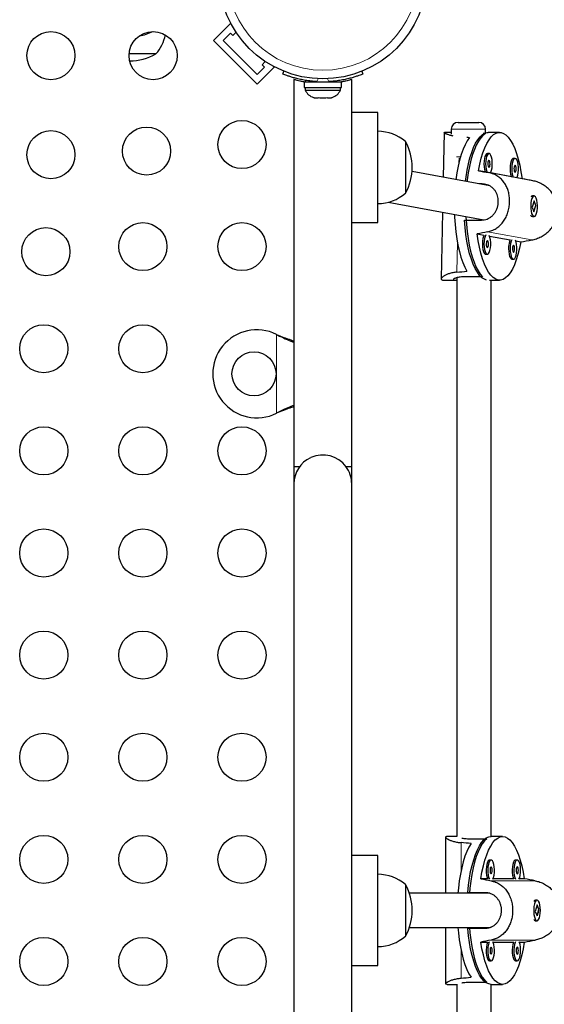
# Model space of a CAD drawing. Extents: x -64 to 344, y -9 to 415.
# Drawn here: x 148 to 158, y 168 to 185 of the extents above; entities that cross this region are included whole.
import ezdxf

# ---------------------------------------------------------------- set-up
doc = ezdxf.new("R2010")
doc.units = 0
doc.header["$LTSCALE"] = 0.125
doc.header["$MEASUREMENT"] = 0
doc.layers.add('CONTOUR', color=7, linetype='CONTINUOUS')

msp = doc.modelspace()

# ---------------------------------------------------------------- linework, layer by layer
at = {"layer": 'CONTOUR', "lineweight": 25}
for p, q in [((151.761, 185.035), (152.071, 185.345)), ((152.09, 185.326), (152.071, 185.345)), ((151.938, 185.035), (152.071, 185.168)), ((152.071, 185.168), (152.115, 185.124)), ((152.115, 185.124), (152.175, 185.184)), ((152.557, 184.24), (151.761, 185.035)), ((152.557, 184.417), (151.938, 185.035)), ((150.719, 184.791), (150.23, 184.791)), ((152.705, 184.654), (152.645, 184.594)), ((152.689, 184.549), (152.557, 184.417)), ((152.557, 184.24), (152.866, 184.549)), ((152.645, 184.594), (152.689, 184.549)), ((152.866, 184.549), (152.847, 184.568)), ((153.023, 184.426), (153.043, 184.476)), ((154.457, 184.476), (154.477, 184.426)), ((153.225, 184.326), (153.225, 177.291)), ((153.409, 184.285), (153.409, 184.179)), ((153.409, 184.285), (154.091, 184.285)), ((153.562, 184.295), (153.562, 184.285)), ((153.937, 184.285), (153.937, 184.296)), ((154.091, 184.179), (154.091, 184.285)), ((154.275, 177.291), (154.275, 184.326)), ((153.409, 184.179), (154.091, 184.179)), ((153.431, 184.179), (153.431, 184.132)), ((153.431, 184.132), (153.75, 184.132)), ((153.75, 184.132), (154.069, 184.132)), ((154.069, 184.132), (154.069, 184.179)), ((153.611, 183.992), (153.664, 183.992)), ((153.664, 184), (153.697, 183.992)), ((153.664, 183.992), (153.664, 184)), ((153.697, 183.992), (153.803, 183.992)), ((153.803, 183.992), (153.836, 184)), ((153.836, 184), (153.836, 183.992)), ((153.836, 183.992), (153.889, 183.992)), ((154.75, 183.729), (154.275, 183.729)), ((154.75, 181.729), (154.75, 183.729)), ((156.081, 183.423), (156.081, 183.335)), ((156.206, 183.548), (156.581, 183.548)), ((156.706, 183.358), (156.706, 183.423)), ((155.25, 183.197), (155.25, 182.26)), ((155.953, 183.362), (155.937, 182.548)), ((156.081, 183.366), (155.957, 183.366)), ((156.702, 183.343), (156.663, 183.343)), ((156.961, 183.366), (156.754, 183.366)), ((156.767, 182.982), (156.738, 182.982)), ((157.243, 182.894), (157.213, 182.894)), ((156.7, 182.646), (156.576, 182.669)), ((156.786, 182.392), (155.372, 182.652)), ((157.566, 182.486), (156.763, 182.634)), ((157.175, 182.559), (156.796, 182.629)), ((157.368, 182.523), (157.271, 182.541)), ((156.646, 182.428), (156.587, 182.428)), ((157.537, 182.198), (157.535, 182.197)), ((157.589, 182.122), (157.555, 182.007)), ((157.587, 182.21), (157.558, 182.21)), ((157.62, 182.038), (157.589, 182.122)), ((154.939, 182.097), (156.673, 181.777)), ((157.555, 182.007), (157.585, 181.923)), ((157.585, 181.923), (157.62, 182.038)), ((157.61, 182.045), (157.611, 182.032)), ((157.613, 182.038), (157.62, 182.038)), ((155.925, 181.915), (155.901, 180.704)), ((156.323, 181.773), (156.633, 181.773)), ((156.672, 181.777), (156.672, 181.777)), ((157.533, 181.85), (157.537, 181.847)), ((157.558, 181.835), (157.587, 181.835)), ((154.275, 181.729), (154.75, 181.729)), ((156.554, 181.522), (156.677, 181.499)), ((156.779, 181.481), (157.153, 181.411)), ((157.254, 181.393), (157.346, 181.376)), ((156.709, 181.151), (156.739, 181.151)), ((157.184, 181.063), (157.214, 181.063)), ((153.225, 180.979), (153.225, 176.979)), ((156.185, 180.725), (156.185, 170.569)), ((156.651, 180.741), (156.341, 180.741)), ((155.964, 180.679), (156.173, 180.679)), ((156.778, 180.679), (156.961, 180.679)), ((156.81, 170.572), (156.81, 180.679)), ((152.907, 179.694), (152.931, 179.682)), ((152.907, 179.694), (152.937, 179.682)), ((152.931, 178.275), (152.907, 178.263)), ((152.937, 178.275), (152.907, 178.263)), ((153.328, 177.291), (153.225, 177.291)), ((154.275, 177.291), (154.172, 177.291)), ((154.275, 176.979), (154.275, 177.291)), ((153.225, 176.979), (153.225, 161.479)), ((154.275, 161.479), (154.275, 176.979)), ((155.98, 170.561), (155.98, 169.541)), ((156.185, 170.572), (156.01, 170.572)), ((156.42, 170.532), (156.731, 170.532)), ((157.015, 170.572), (156.808, 170.572)), ((154.75, 170.229), (154.275, 170.229)), ((154.75, 168.229), (154.75, 170.229)), ((156.807, 170.145), (156.777, 170.145)), ((157.282, 170.145), (157.252, 170.145)), ((156.743, 169.803), (156.619, 169.803)), ((157.218, 169.803), (156.841, 169.803)), ((157.41, 169.803), (157.316, 169.803)), ((155.25, 169.697), (155.25, 168.76)), ((156.785, 169.541), (155.322, 169.541)), ((156.384, 169.557), (156.694, 169.557)), ((156.731, 169.541), (156.731, 169.554)), ((157.591, 169.405), (157.588, 169.402)), ((157.641, 169.329), (157.609, 169.208)), ((157.641, 169.416), (157.612, 169.416)), ((157.673, 169.25), (157.641, 169.329)), ((157.641, 169.129), (157.673, 169.25)), ((157.667, 169.25), (157.673, 169.25)), ((157.609, 169.208), (157.641, 169.129)), ((155.322, 168.916), (156.787, 168.916)), ((155.98, 168.916), (155.98, 167.897)), ((156.694, 168.901), (156.384, 168.901)), ((156.731, 168.903), (156.731, 168.916)), ((157.588, 169.056), (157.591, 169.053)), ((157.612, 169.041), (157.641, 169.041)), ((156.619, 168.654), (156.743, 168.654)), ((156.841, 168.654), (157.218, 168.654)), ((157.316, 168.654), (157.41, 168.654)), ((154.275, 168.229), (154.75, 168.229)), ((156.777, 168.312), (156.807, 168.312)), ((157.252, 168.312), (157.282, 168.312)), ((156.01, 167.885), (156.185, 167.885)), ((156.185, 167.889), (156.185, 157.733)), ((156.42, 167.926), (156.731, 167.926)), ((156.808, 167.885), (157.015, 167.885)), ((156.81, 157.779), (156.81, 167.885))]:
    msp.add_line(p, q, dxfattribs=at)
at = {"layer": 'CONTOUR', "lineweight": 18}
for p, q in [((153.437, 184.285), (153.437, 184.31)), ((153.663, 184.341), (153.642, 184.288)), ((153.858, 184.288), (153.837, 184.341)), ((156.706, 183.423), (156.081, 183.423)), ((156.18, 182.923), (156.251, 182.923)), ((156.225, 182.9), (156.223, 182.818)), ((156.746, 182.41), (156.646, 182.428)), ((157.545, 181.411), (156.742, 181.559)), ((156.195, 181.363), (156.184, 180.826)), ((152.907, 178.263), (152.907, 179.694)), ((152.931, 179.682), (152.937, 179.682)), ((152.931, 178.275), (152.937, 178.275)), ((156.262, 169.953), (156.262, 170.46)), ((156.807, 169.767), (157.609, 169.767)), ((156.807, 168.69), (157.609, 168.69)), ((156.262, 167.998), (156.262, 168.505))]:
    msp.add_line(p, q, dxfattribs=at)
at = {"layer": 'CONTOUR', "lineweight": 25, "flags": 128}
for points in [[(156.414, 183.27), (156.373, 183.212), (156.334, 183.141), (156.298, 183.059), (156.265, 182.966), (156.235, 182.863), (156.208, 182.751), (156.186, 182.632), (156.168, 182.506), (156.168, 182.506)], [(156.341, 182.474), (156.352, 182.556), (156.371, 182.679), (156.395, 182.795), (156.423, 182.903), (156.454, 183.001), (156.488, 183.09), (156.525, 183.167), (156.564, 183.233), (156.605, 183.286), (156.648, 183.326), (156.692, 183.352), (156.736, 183.365), (156.754, 183.366)], [(156.702, 183.343), (156.659, 183.311), (156.617, 183.265), (156.576, 183.207), (156.538, 183.136), (156.503, 183.054), (156.47, 182.961), (156.44, 182.858), (156.414, 182.747), (156.392, 182.628), (156.374, 182.503), (156.37, 182.468)], [(156.576, 182.669), (156.6, 182.786), (156.627, 182.896), (156.658, 182.996), (156.693, 183.085), (156.73, 183.164), (156.769, 183.231), (156.81, 183.285), (156.853, 183.325), (156.898, 183.352), (156.942, 183.365), (156.987, 183.364), (157.032, 183.348), (157.076, 183.319), (157.119, 183.276), (157.16, 183.22), (157.199, 183.151), (157.236, 183.071), (157.269, 182.979), (157.3, 182.877), (157.326, 182.767), (157.349, 182.648), (157.368, 182.523)], [(156.738, 182.982), (156.725, 182.977), (156.709, 182.96), (156.695, 182.93), (156.685, 182.89), (156.679, 182.843), (156.676, 182.793), (156.679, 182.742), (156.686, 182.695), (156.696, 182.656), (156.7, 182.646)], [(156.771, 182.981), (156.754, 182.977), (156.739, 182.96), (156.725, 182.93), (156.715, 182.89), (156.708, 182.843), (156.706, 182.793), (156.708, 182.742), (156.715, 182.695), (156.726, 182.656), (156.732, 182.64)], [(156.768, 182.857), (156.761, 182.853), (156.754, 182.841), (156.749, 182.822), (156.747, 182.798), (156.748, 182.774), (156.752, 182.753), (156.758, 182.738), (156.766, 182.732), (156.774, 182.735), (156.781, 182.747), (156.786, 182.767), (156.788, 182.79), (156.786, 182.815), (156.782, 182.836), (156.776, 182.85), (156.768, 182.857)], [(156.796, 182.629), (156.803, 182.642), (156.815, 182.677), (156.824, 182.721), (156.828, 182.77), (156.828, 182.821), (156.823, 182.87), (156.814, 182.914), (156.802, 182.948), (156.787, 182.971), (156.771, 182.981)], [(157.213, 182.894), (157.2, 182.89), (157.184, 182.872), (157.171, 182.843), (157.161, 182.803), (157.154, 182.756), (157.152, 182.705), (157.154, 182.654), (157.161, 182.608), (157.172, 182.568), (157.175, 182.559)], [(157.246, 182.894), (157.23, 182.89), (157.214, 182.872), (157.2, 182.843), (157.19, 182.803), (157.184, 182.756), (157.181, 182.705), (157.184, 182.654), (157.191, 182.608), (157.201, 182.568), (157.208, 182.553)], [(157.271, 182.541), (157.278, 182.554), (157.29, 182.589), (157.299, 182.633), (157.303, 182.683), (157.303, 182.734), (157.299, 182.783), (157.29, 182.826), (157.278, 182.861), (157.263, 182.884), (157.246, 182.894)], [(157.244, 182.769), (157.236, 182.766), (157.229, 182.753), (157.224, 182.734), (157.222, 182.71), (157.223, 182.686), (157.227, 182.665), (157.234, 182.65), (157.241, 182.644), (157.249, 182.647), (157.256, 182.66), (157.261, 182.679), (157.263, 182.703), (157.262, 182.727), (157.258, 182.748), (157.252, 182.763), (157.244, 182.769)], [(157.632, 181.896), (157.642, 181.938), (157.647, 181.986), (157.648, 182.037), (157.645, 182.087), (157.637, 182.132), (157.625, 182.169), (157.611, 182.195), (157.595, 182.208), (157.578, 182.208), (157.562, 182.194), (157.548, 182.167), (157.537, 182.129), (157.529, 182.084), (157.526, 182.034), (157.527, 181.983), (157.533, 181.935), (157.543, 181.893), (157.556, 181.861), (157.571, 181.842), (157.588, 181.835), (157.604, 181.842), (157.619, 181.863), (157.632, 181.896)], [(156.141, 181.875), (156.143, 181.828), (156.152, 181.693), (156.165, 181.561), (156.183, 181.434), (156.204, 181.314), (156.23, 181.2), (156.259, 181.096), (156.292, 181.001), (156.328, 180.917), (156.366, 180.845)], [(156.725, 180.682), (156.684, 180.696), (156.64, 180.725), (156.597, 180.768), (156.557, 180.823), (156.518, 180.891), (156.481, 180.97), (156.448, 181.061), (156.417, 181.161), (156.391, 181.27), (156.368, 181.388), (156.348, 181.511), (156.334, 181.64), (156.323, 181.773)], [(156.349, 181.837), (156.35, 181.83), (156.358, 181.696), (156.371, 181.565), (156.389, 181.439), (156.41, 181.319), (156.435, 181.206), (156.464, 181.102), (156.496, 181.007), (156.532, 180.923), (156.569, 180.85), (156.609, 180.789), (156.651, 180.741)], [(157.346, 181.376), (157.322, 181.259), (157.295, 181.149), (157.264, 181.049), (157.23, 180.96), (157.193, 180.881), (157.153, 180.814), (157.112, 180.76), (157.069, 180.72), (157.025, 180.693), (156.98, 180.68), (156.935, 180.681), (156.89, 180.697), (156.846, 180.726), (156.803, 180.769), (156.762, 180.825), (156.723, 180.894), (156.687, 180.974), (156.653, 181.066), (156.622, 181.168), (156.596, 181.278), (156.573, 181.397), (156.554, 181.522)], [(156.677, 181.499), (156.667, 181.474), (156.656, 181.435), (156.65, 181.388), (156.648, 181.337), (156.65, 181.286), (156.657, 181.24), (156.668, 181.2), (156.681, 181.171), (156.697, 181.155), (156.709, 181.151)], [(156.71, 181.504), (156.696, 181.474), (156.686, 181.435), (156.679, 181.388), (156.677, 181.337), (156.68, 181.286), (156.687, 181.24), (156.697, 181.2), (156.711, 181.171), (156.727, 181.155), (156.743, 181.151), (156.76, 181.162), (156.774, 181.186), (156.786, 181.221), (156.795, 181.265), (156.799, 181.314), (156.799, 181.365), (156.795, 181.415), (156.786, 181.458), (156.774, 181.492)], [(157.153, 181.411), (157.142, 181.387), (157.132, 181.347), (157.125, 181.3), (157.123, 181.249), (157.126, 181.199), (157.132, 181.152), (157.143, 181.113), (157.157, 181.084), (157.172, 181.067), (157.184, 181.063)], [(157.185, 181.416), (157.172, 181.387), (157.161, 181.347), (157.155, 181.3), (157.153, 181.249), (157.155, 181.199), (157.162, 181.152), (157.173, 181.113), (157.186, 181.084), (157.202, 181.067), (157.219, 181.064), (157.235, 181.075), (157.25, 181.098), (157.262, 181.134), (157.27, 181.177), (157.275, 181.227), (157.275, 181.278), (157.27, 181.327), (157.261, 181.37), (157.249, 181.405)], [(156.74, 181.401), (156.732, 181.398), (156.725, 181.385), (156.72, 181.366), (156.718, 181.342), (156.719, 181.318), (156.723, 181.297), (156.73, 181.282), (156.737, 181.276), (156.745, 181.279), (156.752, 181.292), (156.757, 181.311), (156.759, 181.335), (156.758, 181.359), (156.754, 181.38), (156.747, 181.395), (156.74, 181.401)], [(157.215, 181.313), (157.207, 181.31), (157.2, 181.298), (157.196, 181.278), (157.194, 181.255), (157.195, 181.23), (157.199, 181.209), (157.205, 181.195), (157.213, 181.188), (157.221, 181.192), (157.228, 181.204), (157.232, 181.223), (157.234, 181.247), (157.233, 181.271), (157.229, 181.292), (157.223, 181.307), (157.215, 181.313)], [(156.384, 169.557), (156.397, 169.688), (156.414, 169.814), (156.435, 169.934), (156.461, 170.046), (156.49, 170.15), (156.522, 170.245), (156.557, 170.329), (156.595, 170.402), (156.635, 170.462), (156.676, 170.51), (156.719, 170.545), (156.763, 170.565), (156.808, 170.572)], [(156.731, 170.532), (156.688, 170.492), (156.647, 170.438), (156.608, 170.373), (156.571, 170.295), (156.537, 170.206), (156.507, 170.108), (156.479, 170), (156.455, 169.884), (156.436, 169.761), (156.42, 169.633), (156.412, 169.541)], [(156.619, 169.803), (156.641, 169.925), (156.666, 170.039), (156.695, 170.144), (156.727, 170.24), (156.762, 170.326), (156.8, 170.399), (156.84, 170.461), (156.882, 170.509), (156.926, 170.544), (156.97, 170.565), (157.015, 170.572), (157.06, 170.565), (157.104, 170.544), (157.147, 170.509), (157.189, 170.461), (157.23, 170.399), (157.267, 170.326), (157.303, 170.24), (157.335, 170.144), (157.364, 170.039), (157.389, 169.925), (157.41, 169.803)], [(156.444, 170.443), (156.404, 170.378), (156.367, 170.301), (156.332, 170.212), (156.301, 170.113), (156.273, 170.005), (156.249, 169.888), (156.229, 169.765), (156.214, 169.636), (156.205, 169.541)], [(156.777, 170.145), (156.769, 170.144), (156.753, 170.13), (156.739, 170.103), (156.727, 170.066), (156.72, 170.021), (156.716, 169.971), (156.718, 169.92), (156.723, 169.872), (156.733, 169.83), (156.743, 169.803)], [(156.839, 169.798), (156.851, 169.83), (156.861, 169.872), (156.867, 169.92), (156.868, 169.971), (156.864, 170.021), (156.857, 170.066), (156.845, 170.103), (156.831, 170.13), (156.815, 170.144), (156.799, 170.144), (156.783, 170.13), (156.768, 170.103), (156.757, 170.066), (156.749, 170.021), (156.746, 169.971), (156.747, 169.92), (156.753, 169.872), (156.762, 169.83), (156.775, 169.798)], [(157.252, 170.145), (157.244, 170.144), (157.228, 170.13), (157.214, 170.103), (157.202, 170.066), (157.195, 170.021), (157.191, 169.971), (157.192, 169.92), (157.198, 169.872), (157.208, 169.83), (157.218, 169.803)], [(157.313, 169.798), (157.326, 169.83), (157.336, 169.872), (157.341, 169.92), (157.343, 169.971), (157.339, 170.021), (157.332, 170.066), (157.32, 170.103), (157.306, 170.13), (157.29, 170.144), (157.273, 170.144), (157.257, 170.13), (157.243, 170.103), (157.232, 170.066), (157.224, 170.021), (157.221, 169.971), (157.222, 169.92), (157.227, 169.872), (157.237, 169.83), (157.25, 169.798)], [(156.807, 169.895), (156.815, 169.9), (156.821, 169.914), (156.826, 169.934), (156.827, 169.958), (156.826, 169.982), (156.821, 170.002), (156.815, 170.016), (156.807, 170.02), (156.799, 170.016), (156.792, 170.002), (156.788, 169.982), (156.787, 169.958), (156.788, 169.934), (156.792, 169.914), (156.799, 169.9), (156.807, 169.895)], [(157.282, 169.895), (157.289, 169.9), (157.296, 169.914), (157.3, 169.934), (157.302, 169.958), (157.3, 169.982), (157.296, 170.002), (157.289, 170.016), (157.282, 170.02), (157.274, 170.016), (157.267, 170.002), (157.263, 169.982), (157.261, 169.958), (157.263, 169.934), (157.267, 169.914), (157.274, 169.9), (157.282, 169.895)], [(157.594, 169.347), (157.585, 169.303), (157.581, 169.254), (157.581, 169.203), (157.585, 169.154), (157.594, 169.11), (157.606, 169.076), (157.621, 169.052), (157.637, 169.042), (157.654, 169.045), (157.669, 169.062), (157.683, 169.092), (157.693, 169.131), (157.7, 169.178), (157.702, 169.229), (157.7, 169.279), (157.693, 169.326), (157.683, 169.366), (157.669, 169.395), (157.654, 169.412), (157.637, 169.416), (157.621, 169.405), (157.606, 169.382), (157.594, 169.347)], [(156.205, 168.916), (156.214, 168.821), (156.229, 168.692), (156.249, 168.569), (156.273, 168.453), (156.301, 168.344), (156.332, 168.245), (156.367, 168.157), (156.404, 168.079), (156.444, 168.014)], [(156.808, 167.885), (156.763, 167.892), (156.719, 167.913), (156.676, 167.947), (156.635, 167.995), (156.595, 168.055), (156.557, 168.128), (156.522, 168.212), (156.49, 168.307), (156.461, 168.411), (156.435, 168.524), (156.414, 168.644), (156.397, 168.77), (156.384, 168.901)], [(156.412, 168.916), (156.42, 168.824), (156.436, 168.696), (156.455, 168.574), (156.479, 168.458), (156.507, 168.35), (156.537, 168.251), (156.571, 168.162), (156.608, 168.085), (156.647, 168.019), (156.688, 167.966), (156.731, 167.926)], [(157.41, 168.654), (157.389, 168.533), (157.364, 168.419), (157.335, 168.313), (157.303, 168.217), (157.267, 168.132), (157.23, 168.058), (157.189, 167.997), (157.147, 167.948), (157.104, 167.913), (157.06, 167.892), (157.015, 167.885), (156.97, 167.892), (156.926, 167.913), (156.882, 167.948), (156.84, 167.997), (156.8, 168.058), (156.762, 168.132), (156.727, 168.217), (156.695, 168.313), (156.666, 168.419), (156.641, 168.533), (156.619, 168.654)], [(156.743, 168.654), (156.739, 168.645), (156.727, 168.608), (156.72, 168.562), (156.716, 168.512), (156.718, 168.461), (156.723, 168.413), (156.733, 168.372), (156.746, 168.339), (156.761, 168.319), (156.777, 168.312)], [(156.775, 168.66), (156.768, 168.645), (156.757, 168.608), (156.749, 168.562), (156.746, 168.512), (156.747, 168.461), (156.753, 168.413), (156.762, 168.372), (156.775, 168.339), (156.79, 168.319), (156.807, 168.312)], [(156.807, 168.437), (156.815, 168.442), (156.821, 168.455), (156.826, 168.476), (156.827, 168.499), (156.826, 168.523), (156.821, 168.544), (156.815, 168.557), (156.807, 168.562), (156.799, 168.557), (156.792, 168.544), (156.788, 168.523), (156.787, 168.499), (156.788, 168.476), (156.792, 168.455), (156.799, 168.442), (156.807, 168.437)], [(156.807, 168.312), (156.823, 168.319), (156.839, 168.339), (156.851, 168.372), (156.861, 168.413), (156.867, 168.461), (156.868, 168.512), (156.864, 168.562), (156.857, 168.608), (156.845, 168.645), (156.839, 168.66)], [(157.218, 168.654), (157.214, 168.645), (157.202, 168.608), (157.195, 168.562), (157.191, 168.512), (157.192, 168.461), (157.198, 168.413), (157.208, 168.372), (157.22, 168.339), (157.236, 168.319), (157.252, 168.312)], [(157.25, 168.66), (157.243, 168.645), (157.232, 168.608), (157.224, 168.562), (157.221, 168.512), (157.222, 168.461), (157.227, 168.413), (157.237, 168.372), (157.25, 168.339), (157.265, 168.319), (157.282, 168.312)], [(157.282, 168.437), (157.289, 168.442), (157.296, 168.455), (157.3, 168.476), (157.302, 168.499), (157.3, 168.523), (157.296, 168.544), (157.289, 168.557), (157.282, 168.562), (157.274, 168.557), (157.267, 168.544), (157.263, 168.523), (157.261, 168.499), (157.263, 168.476), (157.267, 168.455), (157.274, 168.442), (157.282, 168.437)], [(157.282, 168.312), (157.298, 168.319), (157.313, 168.339), (157.326, 168.372), (157.336, 168.413), (157.341, 168.461), (157.343, 168.512), (157.339, 168.562), (157.332, 168.608), (157.32, 168.645), (157.313, 168.66)]]:
    msp.add_lwpolyline(points, dxfattribs=at)
at = {"layer": 'CONTOUR', "lineweight": 25}
for centre, radius in [((153.75, 186.229), 1.89), ((148.811, 184.76), 0.437), ((150.667, 184.76), 0.437), ((152.281, 183.145), 0.437), ((148.811, 182.96), 0.437), ((150.548, 183.026), 0.437), ((148.719, 181.198), 0.437), ((150.481, 181.29), 0.437), ((152.281, 181.29), 0.437), ((148.681, 179.434), 0.437), ((150.481, 179.434), 0.437), ((152.5, 178.979), 0.4), ((148.681, 177.579), 0.437), ((150.481, 177.579), 0.437), ((152.281, 177.579), 0.437), ((148.681, 175.723), 0.437), ((150.481, 175.723), 0.437), ((152.281, 175.723), 0.437), ((148.681, 173.868), 0.437), ((150.481, 173.868), 0.437), ((152.281, 173.868), 0.437), ((148.681, 172.012), 0.437), ((150.481, 172.012), 0.437), ((152.281, 172.012), 0.437), ((148.681, 170.156), 0.437), ((150.481, 170.156), 0.437), ((152.281, 170.156), 0.437), ((148.681, 168.301), 0.437), ((150.481, 168.301), 0.437), ((152.281, 168.301), 0.437)]:
    msp.add_circle(centre, radius, dxfattribs=at)
at = {"layer": 'CONTOUR', "lineweight": 18}
msp.add_circle((153.75, 186.229), 1.734, dxfattribs=at)
at = {"layer": 'CONTOUR', "lineweight": 25}
for centre, radius, start, end in [((150.25, 186.045), 0.941, 280.1549, 295.7787), ((150.141, 185.293), 0.766, 319.0348, 348.1707), ((150.25, 185.608), 0.941, 269.3548, 299.8628), ((153.75, 186.222), 1.937, 266.7948, 273.2052), ((153.661, 184.24), 0.254, 205.1707, 251.5528), ((153.839, 184.24), 0.254, 288.7757, 334.8293), ((154.748, 182.619), 0.766, 49.0348, 89.8532), ((156.206, 183.423), 0.125, 90, 180), ((156.581, 183.423), 0.125, 0, 90), ((154.434, 182.729), 0.941, 330.1372, 29.8628), ((154.748, 182.838), 0.766, 270.1468, 310.9652), ((157.561, 182.177), 0.0327, 95.1585, 155.1155), ((157.566, 181.878), 0.0434, 197.0704, 258.9182), ((152.55, 178.979), 0.8, 63.4566, 296.5434), ((153.75, 176.979), 0.525, 36.5296, 114.3023), ((153.75, 176.979), 0.525, 115.2086, 180), ((153.75, 176.979), 0.525, 0, 36.9032), ((154.748, 169.119), 0.766, 49.0348, 89.8532), ((154.434, 169.229), 0.941, 330.1372, 29.8628), ((157.621, 169.374), 0.0437, 102.7766, 154.8159), ((157.621, 169.084), 0.0437, 205.1804, 257.2271), ((154.748, 169.338), 0.766, 270.1468, 310.9652)]:
    msp.add_arc(centre, radius, start, end, dxfattribs=at)
for centre, major_axis, ratio, start_param, end_param in [((153.497, 182.022), (6.765, 0.089), 0.198195, 1.122432, 1.130163), ((160.041, 182.022), (7.19, -1.344), 0.00015, 4.209608, 4.239069), ((160.041, 182.022), (7.19, -1.344), 0.00015, 1.922243, 1.951704), ((160.041, 182.022), (7.242, 1.335), 0.021598, 2.03972, 2.069181), ((160.041, 182.022), (7.242, 1.335), 0.021598, 4.327086, 4.356547), ((153.497, 182.022), (6.765, 0.089), 0.198195, 5.118252, 5.147713), ((153.549, 169.229), (6.768, 0), 0.198541, 1.128952, 1.158413), ((160.096, 169.229), (7.219, -1.341), 0.010904, 4.211931, 4.241392), ((160.096, 169.229), (7.219, -1.341), 0.010904, 1.924566, 1.954027), ((160.096, 169.229), (7.219, 1.341), 0.010904, 2.041793, 2.071254), ((160.096, 169.229), (7.219, 1.341), 0.010904, 4.329158, 4.358619), ((153.549, 169.229), (6.768, 0), 0.198541, 5.124772, 5.154233)]:
    msp.add_ellipse(centre, major_axis=major_axis, ratio=ratio, start_param=start_param, end_param=end_param, dxfattribs=at)
for points, knots in [([(153.642, 184.288), (153.607, 184.29), (153.537, 184.295), (153.436, 184.31), (153.34, 184.328), (153.255, 184.349), (153.18, 184.37), (153.12, 184.39), (153.073, 184.407), (153.033, 184.422), (153.027, 184.425), (153.023, 184.426)], [0, 0, 0, 0, 0.104352, 0.211619, 0.316014, 0.423604, 0.525354, 0.63, 0.732794, 0.838478, 1, 1, 1, 1]), ([(153.409, 184.284), (153.403, 184.285), (153.374, 184.29), (153.331, 184.299), (153.283, 184.311), (153.248, 184.32), (153.228, 184.325), (153.227, 184.326), (153.226, 184.326)], [0, 0, 0, 0, 0.050115, 0.24365, 0.442713, 0.637282, 0.837843, 1, 1, 1, 1]), ([(154.477, 184.426), (154.475, 184.426), (154.472, 184.424), (154.447, 184.414), (154.406, 184.399), (154.351, 184.38), (154.281, 184.359), (154.201, 184.337), (154.11, 184.318), (153.997, 184.299), (153.91, 184.292), (153.858, 184.288)], [0, 0, 0, 0, 0.104631, 0.212291, 0.316923, 0.424614, 0.528733, 0.635977, 0.738288, 0.843593, 1, 1, 1, 1]), ([(154.275, 184.326), (154.274, 184.326), (154.271, 184.325), (154.249, 184.319), (154.215, 184.31), (154.167, 184.299), (154.125, 184.29), (154.096, 184.285), (154.091, 184.284)], [0, 0, 0, 0, 0.187787, 0.381154, 0.568905, 0.761869, 0.953996, 1, 1, 1, 1]), ([(153.578, 184), (153.583, 183.998), (153.594, 183.995), (153.605, 183.993), (153.611, 183.992)], [0, 0, 0, 0, 0.498946, 1, 1, 1, 1]), ([(153.889, 183.992), (153.895, 183.993), (153.906, 183.995), (153.917, 183.998), (153.922, 184)], [0, 0, 0, 0, 0.498994, 1, 1, 1, 1]), ([(155.953, 183.363), (155.954, 183.364), (155.955, 183.366), (155.96, 183.366), (155.963, 183.366)], [0, 0, 0, 0, 0.519454, 1, 1, 1, 1]), ([(156.12, 183.299), (156.111, 183.301), (156.091, 183.305), (156.054, 183.314), (156.022, 183.324), (155.996, 183.335), (155.98, 183.342), (155.967, 183.349), (155.958, 183.355), (155.954, 183.36), (155.953, 183.362), (155.953, 183.362)], [0, 0, 0, 0, 0.09224, 0.192162, 0.39512, 0.498347, 0.603021, 0.708424, 0.816187, 0.924799, 1, 1, 1, 1]), ([(156.742, 181.559), (156.756, 181.562), (156.783, 181.568), (156.822, 181.582), (156.86, 181.599), (156.896, 181.62), (156.941, 181.651), (156.982, 181.689), (157.019, 181.732), (157.044, 181.768), (157.067, 181.807), (157.088, 181.848), (157.105, 181.891), (157.119, 181.936), (157.13, 181.981), (157.138, 182.027), (157.143, 182.073), (157.144, 182.132), (157.14, 182.19), (157.131, 182.247), (157.118, 182.301), (157.1, 182.352), (157.076, 182.4), (157.049, 182.447), (157.016, 182.49), (156.978, 182.528), (156.946, 182.555), (156.912, 182.578), (156.874, 182.599), (156.826, 182.619), (156.787, 182.628), (156.763, 182.634)], [0, 0, 0, 0, 0.029014, 0.058249, 0.088161, 0.118296, 0.147305, 0.206227, 0.236196, 0.266585, 0.297185, 0.328471, 0.360003, 0.389793, 0.419813, 0.450584, 0.481624, 0.509411, 0.56597, 0.594807, 0.622171, 0.67775, 0.70601, 0.734901, 0.793567, 0.823398, 0.853865, 0.884547, 0.91593, 0.947569, 1, 1, 1, 1]), ([(157.545, 181.411), (157.559, 181.414), (157.588, 181.419), (157.631, 181.433), (157.673, 181.449), (157.715, 181.469), (157.767, 181.499), (157.816, 181.535), (157.861, 181.577), (157.893, 181.612), (157.922, 181.649), (157.948, 181.69), (157.97, 181.732), (157.989, 181.775), (158.003, 181.82), (158.013, 181.866), (158.019, 181.912), (158.021, 181.971), (158.015, 182.029), (158.002, 182.086), (157.985, 182.141), (157.961, 182.193), (157.931, 182.243), (157.896, 182.291), (157.854, 182.336), (157.808, 182.375), (157.77, 182.403), (157.73, 182.427), (157.687, 182.449), (157.633, 182.471), (157.592, 182.48), (157.566, 182.486)], [0, 0, 0, 0, 0.029014, 0.058249, 0.088161, 0.118296, 0.147305, 0.206227, 0.236196, 0.266585, 0.297185, 0.328471, 0.360003, 0.389793, 0.419813, 0.450584, 0.481624, 0.509411, 0.56597, 0.594807, 0.622171, 0.67775, 0.70601, 0.734901, 0.793567, 0.823398, 0.853865, 0.884547, 0.91593, 0.947569, 1, 1, 1, 1]), ([(156.633, 181.773), (156.65, 181.774), (156.684, 181.776), (156.733, 181.79), (156.779, 181.812), (156.821, 181.842), (156.857, 181.88), (156.888, 181.923), (156.912, 181.973), (156.928, 182.026), (156.937, 182.081), (156.937, 182.136), (156.93, 182.189), (156.915, 182.24), (156.892, 182.287), (156.863, 182.328), (156.827, 182.365), (156.785, 182.394), (156.738, 182.415), (156.691, 182.426), (156.66, 182.428), (156.646, 182.428)], [0, 0, 0, 0, 0.05183, 0.105193, 0.157015, 0.210288, 0.263089, 0.317379, 0.370829, 0.425888, 0.478291, 0.53228, 0.583615, 0.636415, 0.688228, 0.741469, 0.794597, 0.84925, 0.902563, 0.9575, 1, 1, 1, 1]), ([(156.184, 180.826), (156.171, 180.825), (156.145, 180.822), (156.109, 180.815), (156.074, 180.807), (156.043, 180.798), (156.004, 180.785), (155.972, 180.77), (155.945, 180.755), (155.929, 180.743), (155.916, 180.731), (155.906, 180.72), (155.901, 180.71), (155.9, 180.701), (155.903, 180.694), (155.91, 180.688), (155.921, 180.683), (155.937, 180.679), (155.954, 180.679), (155.964, 180.679)], [0, 0, 0, 0, 0.052506, 0.105413, 0.159544, 0.214077, 0.266575, 0.373206, 0.42744, 0.482434, 0.537811, 0.594428, 0.651492, 0.705402, 0.759728, 0.815413, 0.871587, 0.921872, 1, 1, 1, 1]), ([(156.341, 180.741), (156.325, 180.741), (156.291, 180.741), (156.246, 180.736), (156.205, 180.73), (156.172, 180.722), (156.146, 180.713), (156.128, 180.704), (156.119, 180.695), (156.119, 180.688), (156.129, 180.682), (156.148, 180.679), (156.167, 180.678), (156.182, 180.679), (156.185, 180.679)], [0, 0, 0, 0, 0.086674, 0.175911, 0.262572, 0.351659, 0.439955, 0.530743, 0.620126, 0.712199, 0.799831, 0.890116, 0.975961, 1, 1, 1, 1]), ([(152.931, 179.682), (152.977, 179.659), (153.067, 179.614), (153.168, 179.573), (153.217, 179.557), (153.225, 179.555)], [0, 0, 0, 0, 0.463568, 0.918193, 1, 1, 1, 1]), ([(152.937, 179.682), (152.995, 179.659), (153.092, 179.619), (153.186, 179.59), (153.225, 179.578)], [0, 0, 0, 0, 0.591563, 1, 1, 1, 1]), ([(153.225, 178.404), (153.217, 178.401), (153.17, 178.385), (153.072, 178.345), (152.981, 178.3), (152.931, 178.275)], [0, 0, 0, 0, 0.082833, 0.493626, 1, 1, 1, 1]), ([(153.225, 178.38), (153.21, 178.375), (153.158, 178.36), (153.061, 178.324), (152.98, 178.292), (152.937, 178.275)], [0, 0, 0, 0, 0.163814, 0.555804, 1, 1, 1, 1]), ([(156.01, 170.572), (156.009, 170.572), (155.997, 170.573), (155.987, 170.57), (155.981, 170.565), (155.979, 170.558), (155.985, 170.549), (155.996, 170.539), (156.013, 170.527), (156.037, 170.515), (156.067, 170.502), (156.093, 170.492), (156.124, 170.483), (156.157, 170.475), (156.202, 170.466), (156.239, 170.462), (156.262, 170.46)], [0, 0, 0, 0, 0.0187039, 0.1318349, 0.1895168, 0.2442516, 0.3554227, 0.4119498, 0.4697379, 0.5870837, 0.6467538, 0.7076942, 0.7690656, 0.8318406, 0.895126, 1, 1, 1, 1]), ([(156.272, 170.544), (156.278, 170.543), (156.295, 170.539), (156.331, 170.535), (156.375, 170.532), (156.407, 170.532), (156.42, 170.532)], [0, 0, 0, 0, 0.161292, 0.457903, 0.76355, 1, 1, 1, 1]), ([(156.807, 169.767), (156.821, 169.764), (156.847, 169.758), (156.886, 169.745), (156.924, 169.728), (156.96, 169.708), (157.004, 169.677), (157.045, 169.64), (157.08, 169.597), (157.105, 169.562), (157.127, 169.524), (157.147, 169.483), (157.164, 169.44), (157.177, 169.396), (157.187, 169.351), (157.194, 169.305), (157.198, 169.259), (157.198, 169.199), (157.193, 169.141), (157.183, 169.085), (157.168, 169.03), (157.149, 168.978), (157.125, 168.929), (157.097, 168.881), (157.063, 168.838), (157.024, 168.799), (156.992, 168.772), (156.957, 168.747), (156.919, 168.727), (156.87, 168.705), (156.831, 168.696), (156.807, 168.69)], [0, 0, 0, 0, 0.029014, 0.058249, 0.088161, 0.118296, 0.147305, 0.206227, 0.236196, 0.266585, 0.297185, 0.328471, 0.360003, 0.389793, 0.419813, 0.450584, 0.481624, 0.509411, 0.56597, 0.594807, 0.622171, 0.67775, 0.70601, 0.734901, 0.793567, 0.823398, 0.853865, 0.884547, 0.91593, 0.947569, 1, 1, 1, 1]), ([(157.609, 169.767), (157.623, 169.764), (157.652, 169.758), (157.694, 169.745), (157.736, 169.728), (157.777, 169.708), (157.829, 169.677), (157.878, 169.64), (157.922, 169.597), (157.953, 169.562), (157.981, 169.524), (158.007, 169.483), (158.028, 169.44), (158.045, 169.396), (158.058, 169.351), (158.068, 169.305), (158.072, 169.259), (158.073, 169.199), (158.067, 169.141), (158.053, 169.085), (158.034, 169.03), (158.009, 168.978), (157.978, 168.929), (157.942, 168.881), (157.9, 168.838), (157.853, 168.799), (157.815, 168.772), (157.774, 168.747), (157.73, 168.727), (157.676, 168.705), (157.634, 168.696), (157.609, 168.69)], [0, 0, 0, 0, 0.029014, 0.058249, 0.088161, 0.118296, 0.147305, 0.206227, 0.236196, 0.266585, 0.297185, 0.328471, 0.360003, 0.389793, 0.419813, 0.450584, 0.481624, 0.509411, 0.56597, 0.594807, 0.622171, 0.67775, 0.70601, 0.734901, 0.793567, 0.823398, 0.853865, 0.884547, 0.91593, 0.947569, 1, 1, 1, 1]), ([(156.694, 169.557), (156.711, 169.556), (156.745, 169.554), (156.794, 169.54), (156.839, 169.519), (156.88, 169.489), (156.916, 169.452), (156.946, 169.408), (156.969, 169.359), (156.984, 169.306), (156.992, 169.251), (156.991, 169.196), (156.982, 169.142), (156.966, 169.092), (156.943, 169.044), (156.913, 169.002), (156.876, 168.965), (156.834, 168.936), (156.787, 168.914), (156.739, 168.902), (156.708, 168.901), (156.694, 168.901)], [0, 0, 0, 0, 0.05183, 0.105193, 0.157015, 0.210288, 0.263089, 0.317379, 0.370829, 0.425888, 0.478291, 0.53228, 0.583615, 0.636415, 0.688228, 0.741469, 0.794597, 0.84925, 0.902563, 0.9575, 1, 1, 1, 1]), ([(157.663, 169.256), (157.664, 169.255), (157.666, 169.246), (157.666, 169.236), (157.666, 169.229)], [0, 0, 0, 0, 0.198154, 1, 1, 1, 1]), ([(157.666, 169.229), (157.665, 169.218), (157.664, 169.197), (157.657, 169.17), (157.647, 169.149), (157.64, 169.142), (157.637, 169.139)], [0, 0, 0, 0, 0.258792, 0.517495, 0.778524, 1, 1, 1, 1]), ([(156.01, 167.885), (156.009, 167.885), (155.997, 167.885), (155.987, 167.887), (155.981, 167.892), (155.979, 167.899), (155.985, 167.908), (155.996, 167.919), (156.013, 167.93), (156.037, 167.943), (156.067, 167.956), (156.093, 167.965), (156.124, 167.974), (156.157, 167.982), (156.202, 167.991), (156.239, 167.995), (156.262, 167.998)], [0, 0, 0, 0, 0.018704, 0.131835, 0.189517, 0.244252, 0.355423, 0.41195, 0.469738, 0.587084, 0.646754, 0.707694, 0.769066, 0.831841, 0.895126, 1, 1, 1, 1]), ([(156.272, 167.914), (156.278, 167.915), (156.295, 167.918), (156.331, 167.922), (156.375, 167.925), (156.407, 167.925), (156.42, 167.926)], [0, 0, 0, 0, 0.161292, 0.457903, 0.76355, 1, 1, 1, 1])]:
    msp.add_open_spline(points, degree=3, knots=knots, dxfattribs=at)

doc.saveas('drawing.dxf')
